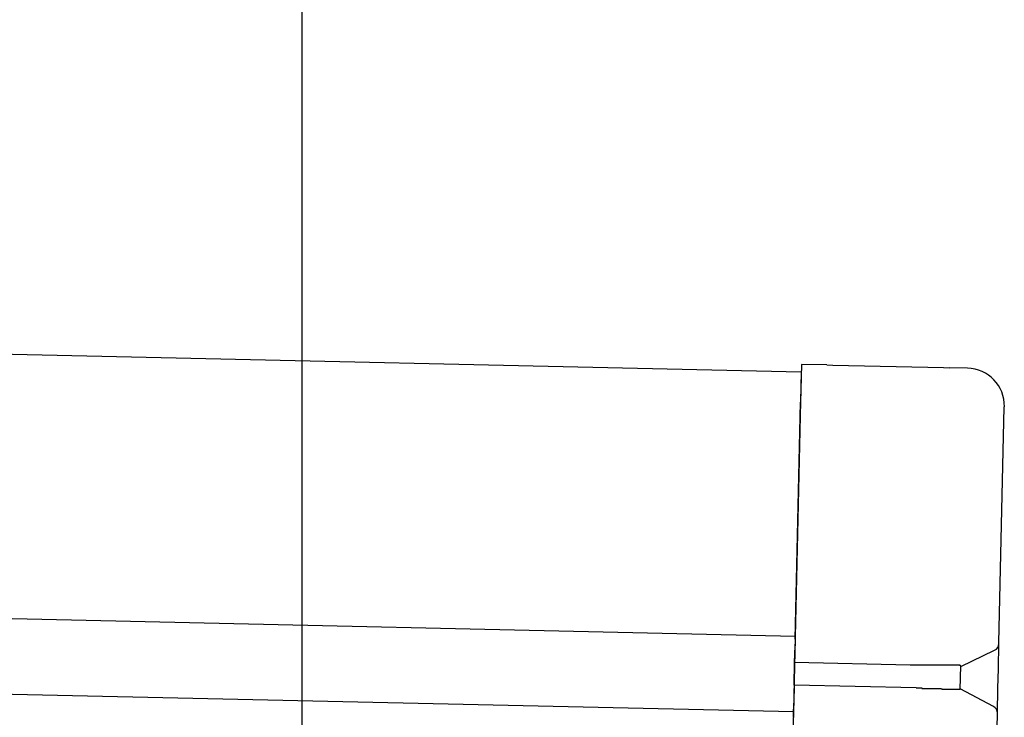
# Model space of a CAD drawing. Extents: x 543 to 20478, y 184 to 14052.
# Drawn here: x 11716 to 11847, y 13049 to 13141 of the extents above; entities that cross this region are included whole.
import ezdxf

# ---------------------------------------------------------------- set-up
doc = ezdxf.new("R2010")
doc.units = 0
doc.header["$LTSCALE"] = 50
doc.header["$MEASUREMENT"] = 0
for name, color, linetype in [('SUNPOU', 4, 'CONTINUOUS'), ('上枠左右A1_5', 1, 'CONTINUOUS'), ('鼻隠し後コーナー', 4, 'CONTINUOUS')]:
    doc.layers.add(name, color=color, linetype=linetype)

msp = doc.modelspace()

# ---------------------------------------------------------------- linework, layer by layer
at = {"layer": 'SUNPOU'}
msp.add_line((11753.47, 13006.2), (11753.47, 13326.69), dxfattribs=at)
at = {"layer": '上枠左右A1_5'}
for p, q in [((9476.64, 13147.64), (11819.6, 13094.83)), ((9475.86, 13112.65), (11818.81, 13059.84)), ((9475.63, 13102.65), (11818.59, 13049.84)), ((11819.6, 13094.83), (11816.45, 12954.87))]:
    msp.add_line(p, q, dxfattribs=at)
at = {"layer": '鼻隠し後コーナー', "linetype": 'Continuous'}
for p, q in [((11819.62, 13095.83), (11819.51, 13090.83)), ((11823.01, 13095.75), (11819.62, 13095.83)), ((11823.01, 13095.75), (11823.78, 13095.74)), ((11823.78, 13095.74), (11838.46, 13095.4)), ((11823.78, 13095.74), (11823.78, 13095.74)), ((11838.46, 13095.4), (11839.23, 13095.39)), ((11838.46, 13095.4), (11838.46, 13095.4)), ((11841.62, 13095.33), (11839.23, 13095.39)), ((11818.8, 13059.46), (11819.51, 13090.83)), ((11845.8, 13058.96), (11846.5, 13090.22)), ((11818.8, 13059.46), (11818.78, 13058.56)), ((11845.8, 13058.85), (11845.8, 13058.96)), ((11818.73, 13056.34), (11818.78, 13058.56)), ((11840.73, 13055.84), (11845.22, 13057.97)), ((11845.72, 13055.5), (11845.8, 13058.85)), ((11818.67, 13053.34), (11818.73, 13056.34)), ((11834.02, 13056), (11818.73, 13056.34)), ((11840.66, 13052.79), (11840.73, 13055.9)), ((11845.66, 13052.97), (11845.72, 13055.5)), ((11818.67, 13053.34), (11818.62, 13051.1)), ((11834.81, 13052.98), (11818.67, 13053.34)), ((11845.06, 13050.52), (11840.66, 13052.85)), ((11845.59, 13049.62), (11845.66, 13052.97)), ((11818.62, 13051.1), (11818.59, 13050.18)), ((11818.57, 13049.09), (11818.59, 13050.18)), ((11845.49, 13045.23), (11845.59, 13049.51)), ((11845.59, 13049.51), (11845.59, 13049.62))]:
    msp.add_line(p, q, dxfattribs=at)
for points in [[(11835.73, 13056, 0), (11835.71, 13056, 0), (11835.7, 13056, 0), (11835.69, 13056, 0), (11835.67, 13056, 0), (11835.66, 13056, 0), (11835.65, 13056, 0), (11835.63, 13056, 0), (11835.62, 13056, 0), (11835.61, 13056, 0), (11835.59, 13056, 0), (11835.58, 13056, 0), (11835.57, 13056, 0), (11835.55, 13056, 0), (11835.54, 13056, 0), (11835.53, 13056, 0), (11835.51, 13056, 0), (11835.5, 13056, 0), (11835.49, 13056, 0), (11835.47, 13056, 0), (11835.46, 13056, 0), (11835.44, 13056, 0), (11835.43, 13056, 0), (11835.42, 13056, 0), (11835.4, 13056, 0), (11835.39, 13056, 0), (11835.38, 13056, 0), (11835.36, 13056, 0), (11835.35, 13056, 0), (11835.34, 13056, 0), (11835.32, 13056, 0), (11835.31, 13056, 0), (11835.3, 13056, 0), (11835.28, 13056, 0), (11835.27, 13056, 0), (11835.26, 13056, 0), (11835.24, 13056, 0), (11835.23, 13056, 0), (11835.22, 13056, 0), (11835.2, 13056, 0), (11835.19, 13056, 0), (11835.18, 13056, 0), (11835.16, 13056, 0), (11835.15, 13056, 0), (11835.14, 13056, 0), (11835.12, 13056, 0), (11835.11, 13056, 0), (11835.1, 13056, 0), (11835.08, 13056, 0), (11835.07, 13056, 0), (11835.06, 13056, 0), (11835.04, 13056, 0), (11835.03, 13056, 0), (11835.02, 13056, 0), (11835, 13056, 0), (11834.99, 13056, 0), (11834.97, 13056, 0), (11834.96, 13056, 0), (11834.95, 13056, 0), (11834.93, 13056, 0), (11834.92, 13056, 0), (11834.91, 13056, 0), (11834.89, 13056, 0), (11834.88, 13056, 0), (11834.87, 13056, 0), (11834.85, 13056, 0), (11834.84, 13056, 0), (11834.83, 13056, 0), (11834.81, 13056, 0), (11834.8, 13056, 0), (11834.79, 13056, 0), (11834.77, 13056, 0), (11834.76, 13056, 0), (11834.75, 13056, 0), (11834.73, 13056, 0), (11834.72, 13056, 0), (11834.71, 13056, 0), (11834.69, 13056, 0), (11834.68, 13056, 0), (11834.67, 13056, 0), (11834.65, 13056, 0), (11834.64, 13056, 0), (11834.63, 13056, 0), (11834.61, 13056, 0), (11834.6, 13056, 0), (11834.59, 13056, 0), (11834.57, 13056, 0), (11834.56, 13056, 0), (11834.55, 13056, 0), (11834.53, 13056, 0), (11834.52, 13056, 0), (11834.51, 13056, 0), (11834.5, 13056, 0), (11834.48, 13056, 0), (11834.47, 13056, 0), (11834.46, 13056, 0), (11834.44, 13056, 0), (11834.43, 13056, 0), (11834.42, 13056, 0), (11834.4, 13056, 0), (11834.39, 13056, 0), (11834.38, 13056, 0), (11834.36, 13056, 0), (11834.35, 13056, 0), (11834.34, 13056, 0), (11834.32, 13056, 0), (11834.31, 13056, 0), (11834.3, 13056, 0), (11834.28, 13056, 0), (11834.27, 13056, 0), (11834.26, 13056, 0), (11834.24, 13056, 0), (11834.23, 13056, 0), (11834.22, 13056, 0), (11834.2, 13056, 0), (11834.19, 13056, 0), (11834.18, 13056, 0), (11834.16, 13056, 0), (11834.15, 13056, 0), (11834.14, 13056, 0), (11834.12, 13056, 0), (11834.11, 13056, 0), (11834.1, 13056, 0), (11834.08, 13056, 0), (11834.07, 13056, 0), (11834.06, 13056, 0), (11834.05, 13056, 0), (11834.03, 13056, 0), (11834.02, 13056, 0)], [(11834.81, 13053, 0), (11834.82, 13053, 0), (11834.82, 13053, 0), (11834.83, 13053, 0), (11834.84, 13053, 0), (11834.84, 13053, 0), (11834.85, 13053, 0), (11834.86, 13053, 0), (11834.86, 13053, 0), (11834.87, 13053, 0), (11834.88, 13053, 0), (11834.88, 13053, 0), (11834.89, 13053, 0), (11834.9, 13053, 0), (11834.9, 13053, 0), (11834.91, 13053, 0), (11834.92, 13053, 0), (11834.92, 13053, 0), (11834.93, 13053, 0), (11834.94, 13053, 0), (11834.94, 13053, 0), (11834.95, 13053, 0), (11834.96, 13053, 0), (11834.96, 13053, 0), (11834.97, 13053, 0), (11834.98, 13053, 0), (11834.98, 13053, 0), (11834.99, 13053, 0), (11835, 13053, 0), (11835, 13053, 0), (11835.01, 13053, 0), (11835.02, 13053, 0), (11835.02, 13053, 0), (11835.03, 13053, 0), (11835.04, 13053, 0), (11835.04, 13053, 0), (11835.05, 13053, 0), (11835.05, 13053, 0), (11835.06, 13053, 0), (11835.07, 13053, 0), (11835.07, 13053, 0), (11835.08, 13053, 0), (11835.09, 13053, 0), (11835.09, 13053, 0), (11835.1, 13053, 0), (11835.11, 13053, 0), (11835.11, 13053, 0), (11835.12, 13053, 0), (11835.13, 13053, 0), (11835.13, 13053, 0), (11835.14, 13053, 0), (11835.15, 13053, 0), (11835.15, 13053, 0), (11835.16, 13053, 0), (11835.17, 13053, 0), (11835.17, 13053, 0), (11835.18, 13053, 0), (11835.19, 13053, 0), (11835.19, 13053, 0), (11835.2, 13053, 0), (11835.21, 13053, 0), (11835.21, 13053, 0), (11835.22, 13053, 0), (11835.23, 13053, 0), (11835.23, 13053, 0), (11835.24, 13053, 0), (11835.25, 13053, 0), (11835.25, 13053, 0), (11835.26, 13053, 0), (11835.27, 13053, 0), (11835.27, 13053, 0), (11835.28, 13053, 0), (11835.29, 13053, 0), (11835.29, 13053, 0), (11835.3, 13053, 0), (11835.31, 13053, 0), (11835.31, 13053, 0), (11835.32, 13053, 0), (11835.33, 13053, 0), (11835.33, 13053, 0), (11835.34, 13053, 0), (11835.35, 13053, 0), (11835.35, 13053, 0), (11835.36, 13053, 0), (11835.37, 13053, 0), (11835.37, 13053, 0), (11835.38, 13053, 0), (11835.39, 13053, 0), (11835.39, 13053, 0), (11835.4, 13053, 0), (11835.41, 13053, 0), (11835.41, 13053, 0), (11835.42, 13053, 0), (11835.43, 13053, 0), (11835.43, 13053, 0), (11835.44, 13053, 0), (11835.45, 13053, 0), (11835.45, 13053, 0), (11835.46, 13053, 0), (11835.47, 13053, 0), (11835.47, 13053, 0), (11835.48, 13053, 0), (11835.49, 13053, 0), (11835.49, 13053, 0), (11835.5, 13053, 0), (11835.51, 13053, 0), (11835.51, 13053, 0), (11835.52, 13053, 0), (11835.53, 13053, 0), (11835.53, 13053, 0), (11835.54, 13053, 0), (11835.55, 13053, 0), (11835.55, 13053, 0), (11835.56, 13053, 0), (11835.57, 13053, 0), (11835.57, 13053, 0), (11835.58, 13052.9, 0), (11835.59, 13052.9, 0), (11835.59, 13052.9, 0), (11835.6, 13052.9, 0), (11835.61, 13052.9, 0), (11835.61, 13052.9, 0), (11835.62, 13052.9, 0), (11835.63, 13052.9, 0), (11835.63, 13052.9, 0), (11835.64, 13052.9, 0), (11835.65, 13052.9, 0), (11835.65, 13052.9, 0), (11835.66, 13052.9, 0)]]:
    msp.add_polyline3d(points, dxfattribs=at)
at = {"layer": '鼻隠し後コーナー'}
for points in [[(11840.73, 13055.9, 0), (11840.73, 13055.9, 0), (11840.72, 13055.9, 0), (11840.72, 13055.9, 0), (11840.72, 13055.9, 0), (11840.72, 13055.9, 0), (11840.72, 13055.9, 0), (11840.72, 13055.9, 0), (11840.72, 13055.9, 0), (11840.72, 13055.9, 0), (11840.72, 13055.9, 0), (11840.72, 13055.9, 0), (11840.71, 13055.9, 0), (11840.71, 13055.9, 0), (11840.71, 13055.9, 0), (11840.71, 13055.9, 0), (11840.71, 13055.9, 0), (11840.71, 13055.9, 0), (11840.71, 13055.9, 0), (11840.71, 13055.9, 0), (11840.7, 13055.9, 0), (11840.7, 13055.9, 0), (11840.7, 13055.9, 0), (11840.7, 13055.9, 0), (11840.7, 13055.9, 0), (11840.7, 13055.9, 0), (11840.69, 13055.9, 0), (11840.69, 13055.9, 0), (11840.69, 13055.9, 0), (11840.69, 13055.9, 0), (11840.69, 13055.9, 0), (11840.68, 13055.9, 0), (11840.68, 13055.9, 0), (11840.68, 13055.9, 0), (11840.68, 13055.9, 0), (11840.67, 13055.9, 0), (11840.67, 13055.9, 0), (11840.67, 13055.9, 0), (11840.67, 13055.9, 0), (11840.66, 13055.9, 0), (11840.66, 13055.9, 0), (11840.66, 13056, 0), (11840.65, 13056, 0), (11840.65, 13056, 0), (11840.65, 13056, 0), (11840.64, 13056, 0), (11840.64, 13056, 0), (11840.64, 13056, 0), (11840.63, 13056, 0), (11840.63, 13056, 0), (11840.62, 13056, 0), (11840.62, 13056, 0), (11840.62, 13056, 0), (11840.61, 13056, 0), (11840.61, 13056, 0), (11840.6, 13056, 0), (11840.6, 13056, 0), (11840.59, 13056, 0), (11840.59, 13056, 0), (11840.58, 13056, 0), (11840.58, 13056, 0), (11840.57, 13056, 0), (11840.57, 13056, 0), (11840.56, 13056, 0), (11840.56, 13056, 0), (11840.55, 13056, 0), (11840.55, 13056, 0), (11840.54, 13056, 0), (11840.54, 13056, 0), (11840.53, 13056, 0), (11840.52, 13056, 0), (11840.52, 13056, 0), (11840.51, 13056, 0), (11840.51, 13056, 0), (11840.5, 13056, 0), (11840.49, 13056, 0), (11840.49, 13056, 0), (11840.48, 13056, 0), (11840.48, 13056, 0), (11840.47, 13056, 0), (11840.46, 13056, 0), (11840.46, 13056, 0), (11840.45, 13056, 0), (11840.44, 13056, 0), (11840.43, 13056, 0), (11840.43, 13056, 0), (11840.42, 13056, 0), (11840.41, 13056, 0), (11840.41, 13056, 0), (11840.4, 13056, 0), (11840.39, 13056, 0), (11840.38, 13056, 0), (11840.38, 13056, 0), (11840.37, 13056, 0), (11840.36, 13056, 0), (11840.35, 13056, 0), (11840.35, 13056, 0), (11840.34, 13056, 0), (11840.33, 13056, 0), (11840.32, 13056, 0), (11840.31, 13056, 0), (11840.31, 13056, 0), (11840.3, 13056, 0), (11840.29, 13056, 0), (11840.28, 13056, 0), (11840.27, 13056, 0), (11840.26, 13056, 0), (11840.25, 13056, 0), (11840.25, 13056, 0), (11840.24, 13056, 0), (11840.23, 13056, 0), (11840.22, 13056, 0), (11840.21, 13056, 0), (11840.2, 13056, 0), (11840.19, 13056, 0), (11840.18, 13056, 0), (11840.17, 13056, 0), (11840.16, 13056, 0), (11840.15, 13056, 0), (11840.15, 13056, 0), (11840.14, 13056, 0), (11840.13, 13056, 0), (11840.12, 13056, 0), (11840.11, 13056, 0), (11840.1, 13056, 0), (11840.09, 13056, 0), (11840.08, 13056, 0), (11840.07, 13056, 0), (11840.06, 13056, 0), (11840.05, 13056, 0), (11840.04, 13056, 0), (11840.02, 13056, 0), (11840.01, 13056, 0), (11840, 13056, 0), (11839.99, 13056, 0), (11839.98, 13056, 0), (11839.97, 13056, 0), (11839.96, 13056, 0), (11839.95, 13056, 0), (11839.94, 13056, 0), (11839.93, 13056, 0), (11839.92, 13056, 0), (11839.9, 13056, 0), (11839.89, 13056, 0), (11839.88, 13056, 0), (11839.87, 13056, 0), (11839.86, 13056, 0), (11839.85, 13056, 0), (11839.84, 13056, 0), (11839.82, 13056, 0), (11839.81, 13056, 0), (11839.8, 13056, 0), (11839.79, 13056, 0), (11839.78, 13056, 0), (11839.76, 13056, 0), (11839.75, 13056, 0), (11839.74, 13056, 0), (11839.73, 13056, 0), (11839.72, 13056, 0), (11839.7, 13056, 0), (11839.69, 13056, 0), (11839.68, 13056, 0), (11839.67, 13056, 0), (11839.65, 13056, 0), (11839.64, 13056, 0), (11839.63, 13056, 0), (11839.61, 13056, 0), (11839.6, 13056, 0), (11839.59, 13056, 0), (11839.58, 13056, 0), (11839.56, 13056, 0), (11839.55, 13056, 0), (11839.54, 13056, 0), (11839.52, 13056, 0), (11839.51, 13056, 0), (11839.5, 13056, 0), (11839.48, 13056, 0), (11839.47, 13056, 0), (11839.45, 13056, 0), (11839.44, 13056, 0), (11839.43, 13056, 0), (11839.41, 13056, 0), (11839.4, 13056, 0), (11839.39, 13056, 0), (11839.37, 13056, 0), (11839.36, 13056, 0), (11839.34, 13056, 0), (11839.33, 13056, 0), (11839.31, 13056, 0), (11839.3, 13056, 0), (11839.29, 13056, 0), (11839.27, 13056, 0), (11839.26, 13056, 0), (11839.24, 13056, 0), (11839.23, 13056, 0), (11839.21, 13056, 0), (11839.2, 13056, 0), (11839.18, 13056, 0), (11839.17, 13056, 0), (11839.15, 13056, 0), (11839.14, 13056, 0), (11839.12, 13056, 0), (11839.11, 13056, 0), (11839.09, 13056, 0), (11839.08, 13056, 0), (11839.06, 13056, 0), (11839.05, 13056, 0), (11839.03, 13056, 0), (11839.02, 13056, 0), (11839, 13056, 0), (11838.99, 13056, 0), (11838.97, 13056, 0), (11838.96, 13056, 0), (11838.94, 13056, 0), (11838.92, 13056, 0), (11838.91, 13056, 0), (11838.89, 13056, 0), (11838.88, 13056, 0), (11838.86, 13056, 0), (11838.84, 13056, 0), (11838.83, 13056, 0), (11838.81, 13056, 0), (11838.8, 13056, 0), (11838.78, 13056, 0), (11838.76, 13056, 0), (11838.75, 13056, 0), (11838.73, 13056, 0), (11838.71, 13056, 0), (11838.7, 13056, 0), (11838.68, 13056, 0), (11838.66, 13056, 0), (11838.65, 13056, 0), (11838.63, 13056, 0), (11838.61, 13056, 0), (11838.6, 13056, 0), (11838.58, 13056, 0), (11838.56, 13056, 0), (11838.55, 13056, 0), (11838.53, 13056, 0), (11838.51, 13056, 0), (11838.5, 13056, 0), (11838.48, 13056, 0), (11838.46, 13056, 0), (11838.44, 13056, 0), (11838.43, 13056, 0), (11838.41, 13056, 0), (11838.39, 13056, 0), (11838.38, 13056, 0), (11838.36, 13056, 0), (11838.34, 13056, 0), (11838.32, 13056, 0), (11838.31, 13056, 0), (11838.29, 13056, 0), (11838.27, 13056, 0), (11838.25, 13056, 0), (11838.24, 13056, 0), (11838.22, 13056, 0), (11838.2, 13056, 0), (11838.18, 13056, 0), (11838.16, 13056, 0), (11838.15, 13056, 0), (11838.13, 13056, 0), (11838.11, 13056, 0), (11838.09, 13056, 0), (11838.07, 13056, 0), (11838.06, 13056, 0), (11838.04, 13056, 0), (11838.02, 13056, 0), (11838, 13056, 0), (11837.98, 13056, 0), (11837.96, 13056, 0), (11837.95, 13056, 0), (11837.93, 13056, 0), (11837.91, 13056, 0), (11837.89, 13056, 0), (11837.87, 13056, 0), (11837.85, 13056, 0), (11837.84, 13056, 0), (11837.82, 13056, 0), (11837.8, 13056, 0), (11837.78, 13056, 0), (11837.76, 13056, 0), (11837.74, 13056, 0), (11837.72, 13056, 0), (11837.7, 13056, 0), (11837.69, 13056, 0), (11837.67, 13056, 0), (11837.65, 13056, 0), (11837.63, 13056, 0), (11837.61, 13056, 0), (11837.59, 13056, 0), (11837.57, 13056, 0), (11837.55, 13056, 0), (11837.53, 13056, 0), (11837.51, 13056, 0), (11837.49, 13056, 0), (11837.48, 13056, 0), (11837.46, 13056, 0), (11837.44, 13056, 0), (11837.42, 13056, 0), (11837.4, 13056, 0), (11837.38, 13056, 0), (11837.36, 13056, 0), (11837.34, 13056, 0), (11837.32, 13056, 0), (11837.3, 13056, 0), (11837.28, 13056, 0), (11837.26, 13056, 0), (11837.24, 13056, 0), (11837.22, 13056, 0), (11837.2, 13056, 0), (11837.18, 13056, 0), (11837.16, 13056, 0), (11837.14, 13056, 0), (11837.13, 13056, 0), (11837.11, 13056, 0), (11837.09, 13056, 0), (11837.07, 13056, 0), (11837.05, 13056, 0), (11837.03, 13056, 0), (11837.01, 13056, 0), (11836.99, 13056, 0), (11836.97, 13056, 0), (11836.95, 13056, 0), (11836.93, 13056, 0), (11836.91, 13056, 0), (11836.89, 13056, 0), (11836.87, 13056, 0), (11836.85, 13056, 0), (11836.83, 13056, 0), (11836.81, 13056, 0), (11836.79, 13056, 0), (11836.77, 13056, 0), (11836.75, 13056, 0), (11836.73, 13056, 0), (11836.71, 13056, 0), (11836.69, 13056, 0), (11836.67, 13056, 0), (11836.65, 13056, 0), (11836.63, 13056, 0), (11836.61, 13056, 0), (11836.59, 13056, 0), (11836.57, 13056, 0), (11836.55, 13056, 0), (11836.53, 13056, 0), (11836.5, 13056, 0), (11836.48, 13056, 0), (11836.46, 13056, 0), (11836.44, 13056, 0), (11836.42, 13056, 0), (11836.4, 13056, 0), (11836.38, 13056, 0), (11836.36, 13056, 0), (11836.34, 13056, 0), (11836.32, 13056, 0), (11836.3, 13056, 0), (11836.28, 13056, 0), (11836.26, 13056, 0), (11836.24, 13056, 0), (11836.22, 13056, 0), (11836.2, 13056, 0), (11836.18, 13056, 0), (11836.16, 13056, 0), (11836.14, 13056, 0), (11836.12, 13056, 0), (11836.1, 13056, 0), (11836.08, 13056, 0), (11836.06, 13056, 0), (11836.04, 13056, 0), (11836.02, 13056, 0), (11835.99, 13056, 0), (11835.97, 13056, 0), (11835.95, 13056, 0), (11835.93, 13056, 0), (11835.91, 13056, 0), (11835.89, 13056, 0), (11835.87, 13056, 0), (11835.85, 13056, 0), (11835.83, 13056, 0), (11835.81, 13056, 0), (11835.79, 13056, 0), (11835.77, 13056, 0), (11835.75, 13056, 0), (11835.73, 13056, 0)], [(11835.66, 13052.9, 0), (11835.68, 13052.9, 0), (11835.7, 13052.9, 0), (11835.72, 13052.9, 0), (11835.74, 13052.9, 0), (11835.76, 13052.9, 0), (11835.78, 13052.9, 0), (11835.8, 13052.9, 0), (11835.82, 13052.9, 0), (11835.84, 13052.9, 0), (11835.86, 13052.9, 0), (11835.88, 13052.9, 0), (11835.9, 13052.9, 0), (11835.92, 13052.9, 0), (11835.95, 13052.9, 0), (11835.97, 13052.9, 0), (11835.99, 13052.9, 0), (11836.01, 13052.9, 0), (11836.03, 13052.9, 0), (11836.05, 13052.9, 0), (11836.07, 13052.9, 0), (11836.09, 13052.9, 0), (11836.11, 13052.9, 0), (11836.13, 13052.9, 0), (11836.15, 13052.9, 0), (11836.17, 13052.9, 0), (11836.19, 13052.9, 0), (11836.21, 13052.9, 0), (11836.23, 13052.9, 0), (11836.25, 13052.9, 0), (11836.27, 13052.9, 0), (11836.29, 13052.9, 0), (11836.31, 13052.9, 0), (11836.33, 13052.9, 0), (11836.35, 13052.9, 0), (11836.37, 13052.9, 0), (11836.39, 13052.9, 0), (11836.41, 13052.9, 0), (11836.43, 13052.9, 0), (11836.45, 13052.9, 0), (11836.47, 13052.9, 0), (11836.49, 13052.9, 0), (11836.51, 13052.9, 0), (11836.53, 13052.9, 0), (11836.56, 13052.9, 0), (11836.58, 13052.9, 0), (11836.6, 13052.9, 0), (11836.62, 13052.9, 0), (11836.64, 13052.9, 0), (11836.66, 13052.9, 0), (11836.68, 13052.9, 0), (11836.7, 13052.9, 0), (11836.72, 13052.9, 0), (11836.74, 13052.9, 0), (11836.76, 13052.9, 0), (11836.78, 13052.9, 0), (11836.8, 13052.9, 0), (11836.82, 13052.9, 0), (11836.84, 13052.9, 0), (11836.86, 13052.9, 0), (11836.88, 13052.9, 0), (11836.9, 13052.9, 0), (11836.92, 13052.9, 0), (11836.94, 13052.9, 0), (11836.95, 13052.9, 0), (11836.97, 13052.9, 0), (11836.99, 13052.9, 0), (11837.01, 13052.9, 0), (11837.03, 13052.9, 0), (11837.05, 13052.9, 0), (11837.07, 13052.9, 0), (11837.09, 13052.9, 0), (11837.11, 13052.9, 0), (11837.13, 13052.9, 0), (11837.15, 13052.9, 0), (11837.17, 13052.9, 0), (11837.19, 13052.9, 0), (11837.21, 13052.9, 0), (11837.23, 13052.9, 0), (11837.25, 13052.9, 0), (11837.27, 13052.9, 0), (11837.29, 13052.9, 0), (11837.31, 13052.9, 0), (11837.33, 13052.9, 0), (11837.35, 13052.9, 0), (11837.37, 13052.9, 0), (11837.38, 13052.9, 0), (11837.4, 13052.9, 0), (11837.42, 13052.9, 0), (11837.44, 13052.9, 0), (11837.46, 13052.9, 0), (11837.48, 13052.9, 0), (11837.5, 13052.9, 0), (11837.52, 13052.9, 0), (11837.54, 13052.9, 0), (11837.56, 13052.9, 0), (11837.58, 13052.9, 0), (11837.59, 13052.9, 0), (11837.61, 13052.9, 0), (11837.63, 13052.9, 0), (11837.65, 13052.9, 0), (11837.67, 13052.9, 0), (11837.69, 13052.9, 0), (11837.71, 13052.9, 0), (11837.73, 13052.9, 0), (11837.74, 13052.9, 0), (11837.76, 13052.9, 0), (11837.78, 13052.9, 0), (11837.8, 13052.9, 0), (11837.82, 13052.9, 0), (11837.84, 13052.9, 0), (11837.86, 13052.9, 0), (11837.87, 13052.9, 0), (11837.89, 13052.9, 0), (11837.91, 13052.9, 0), (11837.93, 13052.9, 0), (11837.95, 13052.9, 0), (11837.97, 13052.9, 0), (11837.98, 13052.9, 0), (11838, 13052.9, 0), (11838.02, 13052.9, 0), (11838.04, 13052.9, 0), (11838.06, 13052.9, 0), (11838.07, 13052.9, 0), (11838.09, 13052.9, 0), (11838.11, 13052.9, 0), (11838.13, 13052.9, 0), (11838.15, 13052.9, 0), (11838.16, 13052.9, 0), (11838.18, 13052.9, 0), (11838.2, 13052.9, 0), (11838.22, 13052.8, 0), (11838.23, 13052.8, 0), (11838.25, 13052.8, 0), (11838.27, 13052.8, 0), (11838.29, 13052.8, 0), (11838.3, 13052.8, 0), (11838.32, 13052.8, 0), (11838.34, 13052.8, 0), (11838.36, 13052.8, 0), (11838.37, 13052.8, 0), (11838.39, 13052.8, 0), (11838.41, 13052.8, 0), (11838.42, 13052.8, 0), (11838.44, 13052.8, 0), (11838.46, 13052.8, 0), (11838.48, 13052.8, 0), (11838.49, 13052.8, 0), (11838.51, 13052.8, 0), (11838.53, 13052.8, 0), (11838.54, 13052.8, 0), (11838.56, 13052.8, 0), (11838.58, 13052.8, 0), (11838.59, 13052.8, 0), (11838.61, 13052.8, 0), (11838.63, 13052.8, 0), (11838.64, 13052.8, 0), (11838.66, 13052.8, 0), (11838.67, 13052.8, 0), (11838.69, 13052.8, 0), (11838.71, 13052.8, 0), (11838.72, 13052.8, 0), (11838.74, 13052.8, 0), (11838.76, 13052.8, 0), (11838.77, 13052.8, 0), (11838.79, 13052.8, 0), (11838.8, 13052.8, 0), (11838.82, 13052.8, 0), (11838.84, 13052.8, 0), (11838.85, 13052.8, 0), (11838.87, 13052.8, 0), (11838.88, 13052.8, 0), (11838.9, 13052.8, 0), (11838.91, 13052.8, 0), (11838.93, 13052.8, 0), (11838.94, 13052.8, 0), (11838.96, 13052.8, 0), (11838.98, 13052.8, 0), (11838.99, 13052.8, 0), (11839.01, 13052.8, 0), (11839.02, 13052.8, 0), (11839.04, 13052.8, 0), (11839.05, 13052.8, 0), (11839.07, 13052.8, 0), (11839.08, 13052.8, 0), (11839.1, 13052.8, 0), (11839.11, 13052.8, 0), (11839.13, 13052.8, 0), (11839.14, 13052.8, 0), (11839.16, 13052.8, 0), (11839.17, 13052.8, 0), (11839.18, 13052.8, 0), (11839.2, 13052.8, 0), (11839.21, 13052.8, 0), (11839.23, 13052.8, 0), (11839.24, 13052.8, 0), (11839.26, 13052.8, 0), (11839.27, 13052.8, 0), (11839.28, 13052.8, 0), (11839.3, 13052.8, 0), (11839.31, 13052.8, 0), (11839.33, 13052.8, 0), (11839.34, 13052.8, 0), (11839.35, 13052.8, 0), (11839.37, 13052.8, 0), (11839.38, 13052.8, 0), (11839.4, 13052.8, 0), (11839.41, 13052.8, 0), (11839.42, 13052.8, 0), (11839.44, 13052.8, 0), (11839.45, 13052.8, 0), (11839.46, 13052.8, 0), (11839.48, 13052.8, 0), (11839.49, 13052.8, 0), (11839.5, 13052.8, 0), (11839.52, 13052.8, 0), (11839.53, 13052.8, 0), (11839.54, 13052.8, 0), (11839.55, 13052.8, 0), (11839.57, 13052.8, 0), (11839.58, 13052.8, 0), (11839.59, 13052.8, 0), (11839.61, 13052.8, 0), (11839.62, 13052.8, 0), (11839.63, 13052.8, 0), (11839.64, 13052.8, 0), (11839.66, 13052.8, 0), (11839.67, 13052.8, 0), (11839.68, 13052.8, 0), (11839.69, 13052.8, 0), (11839.7, 13052.8, 0), (11839.72, 13052.8, 0), (11839.73, 13052.8, 0), (11839.74, 13052.8, 0), (11839.75, 13052.8, 0), (11839.76, 13052.8, 0), (11839.77, 13052.8, 0), (11839.79, 13052.8, 0), (11839.8, 13052.8, 0), (11839.81, 13052.8, 0), (11839.82, 13052.8, 0), (11839.83, 13052.8, 0), (11839.84, 13052.8, 0), (11839.85, 13052.8, 0), (11839.87, 13052.8, 0), (11839.88, 13052.8, 0), (11839.89, 13052.8, 0), (11839.9, 13052.8, 0), (11839.91, 13052.8, 0), (11839.92, 13052.8, 0), (11839.93, 13052.8, 0), (11839.94, 13052.8, 0), (11839.95, 13052.8, 0), (11839.96, 13052.8, 0), (11839.97, 13052.8, 0), (11839.98, 13052.8, 0), (11839.99, 13052.8, 0), (11840, 13052.8, 0), (11840.01, 13052.8, 0), (11840.02, 13052.8, 0), (11840.03, 13052.8, 0), (11840.04, 13052.8, 0), (11840.05, 13052.8, 0), (11840.06, 13052.8, 0), (11840.07, 13052.8, 0), (11840.08, 13052.8, 0), (11840.09, 13052.8, 0), (11840.1, 13052.8, 0), (11840.11, 13052.8, 0), (11840.12, 13052.8, 0), (11840.13, 13052.8, 0), (11840.14, 13052.8, 0), (11840.15, 13052.8, 0), (11840.15, 13052.8, 0), (11840.16, 13052.8, 0), (11840.17, 13052.8, 0), (11840.18, 13052.8, 0), (11840.19, 13052.8, 0), (11840.2, 13052.8, 0), (11840.21, 13052.8, 0), (11840.22, 13052.8, 0), (11840.22, 13052.8, 0), (11840.23, 13052.8, 0), (11840.24, 13052.8, 0), (11840.25, 13052.8, 0), (11840.26, 13052.8, 0), (11840.27, 13052.8, 0), (11840.27, 13052.8, 0), (11840.28, 13052.8, 0), (11840.29, 13052.8, 0), (11840.3, 13052.8, 0), (11840.3, 13052.8, 0), (11840.31, 13052.8, 0), (11840.32, 13052.8, 0), (11840.33, 13052.8, 0), (11840.33, 13052.8, 0), (11840.34, 13052.8, 0), (11840.35, 13052.8, 0), (11840.36, 13052.8, 0), (11840.36, 13052.8, 0), (11840.37, 13052.8, 0), (11840.38, 13052.8, 0), (11840.38, 13052.8, 0), (11840.39, 13052.8, 0), (11840.4, 13052.8, 0), (11840.4, 13052.8, 0), (11840.41, 13052.8, 0), (11840.42, 13052.8, 0), (11840.42, 13052.8, 0), (11840.43, 13052.8, 0), (11840.44, 13052.8, 0), (11840.44, 13052.8, 0), (11840.45, 13052.8, 0), (11840.45, 13052.8, 0), (11840.46, 13052.8, 0), (11840.46, 13052.8, 0), (11840.47, 13052.8, 0), (11840.48, 13052.8, 0), (11840.48, 13052.8, 0), (11840.49, 13052.8, 0), (11840.49, 13052.8, 0), (11840.5, 13052.8, 0), (11840.5, 13052.8, 0), (11840.51, 13052.8, 0), (11840.51, 13052.8, 0), (11840.52, 13052.8, 0), (11840.52, 13052.8, 0), (11840.52, 13052.8, 0), (11840.53, 13052.8, 0), (11840.53, 13052.8, 0), (11840.54, 13052.8, 0), (11840.54, 13052.8, 0), (11840.55, 13052.8, 0), (11840.55, 13052.8, 0), (11840.55, 13052.8, 0), (11840.56, 13052.8, 0), (11840.56, 13052.8, 0), (11840.56, 13052.8, 0), (11840.57, 13052.8, 0), (11840.57, 13052.8, 0), (11840.57, 13052.8, 0), (11840.58, 13052.8, 0), (11840.58, 13052.8, 0), (11840.58, 13052.8, 0), (11840.59, 13052.8, 0), (11840.59, 13052.8, 0), (11840.59, 13052.8, 0), (11840.59, 13052.8, 0), (11840.6, 13052.8, 0), (11840.6, 13052.8, 0), (11840.6, 13052.8, 0), (11840.6, 13052.8, 0), (11840.61, 13052.8, 0), (11840.61, 13052.8, 0), (11840.61, 13052.8, 0), (11840.61, 13052.8, 0), (11840.61, 13052.8, 0), (11840.62, 13052.8, 0), (11840.62, 13052.8, 0), (11840.62, 13052.8, 0), (11840.62, 13052.8, 0), (11840.62, 13052.8, 0), (11840.63, 13052.8, 0), (11840.63, 13052.8, 0), (11840.63, 13052.8, 0), (11840.63, 13052.8, 0), (11840.63, 13052.8, 0), (11840.63, 13052.8, 0), (11840.64, 13052.8, 0), (11840.64, 13052.8, 0), (11840.64, 13052.8, 0), (11840.64, 13052.8, 0), (11840.64, 13052.8, 0), (11840.64, 13052.8, 0), (11840.64, 13052.8, 0), (11840.65, 13052.8, 0), (11840.65, 13052.8, 0), (11840.65, 13052.8, 0), (11840.65, 13052.8, 0), (11840.65, 13052.8, 0), (11840.65, 13052.8, 0), (11840.65, 13052.8, 0), (11840.66, 13052.8, 0), (11840.66, 13052.8, 0)]]:
    msp.add_polyline3d(points, dxfattribs=at)
at = {"layer": '鼻隠し後コーナー', "linetype": 'Continuous'}
for centre, radius, start, end in [((11841.51, 13090.34), 5, 358.7088, 88.7088), ((11844.8, 13058.87), 1, 295.2739, 358.7088), ((11844.59, 13049.64), 1, 358.7088, 62.1438)]:
    msp.add_arc(centre, radius, start, end, dxfattribs=at)

doc.saveas('drawing.dxf')
